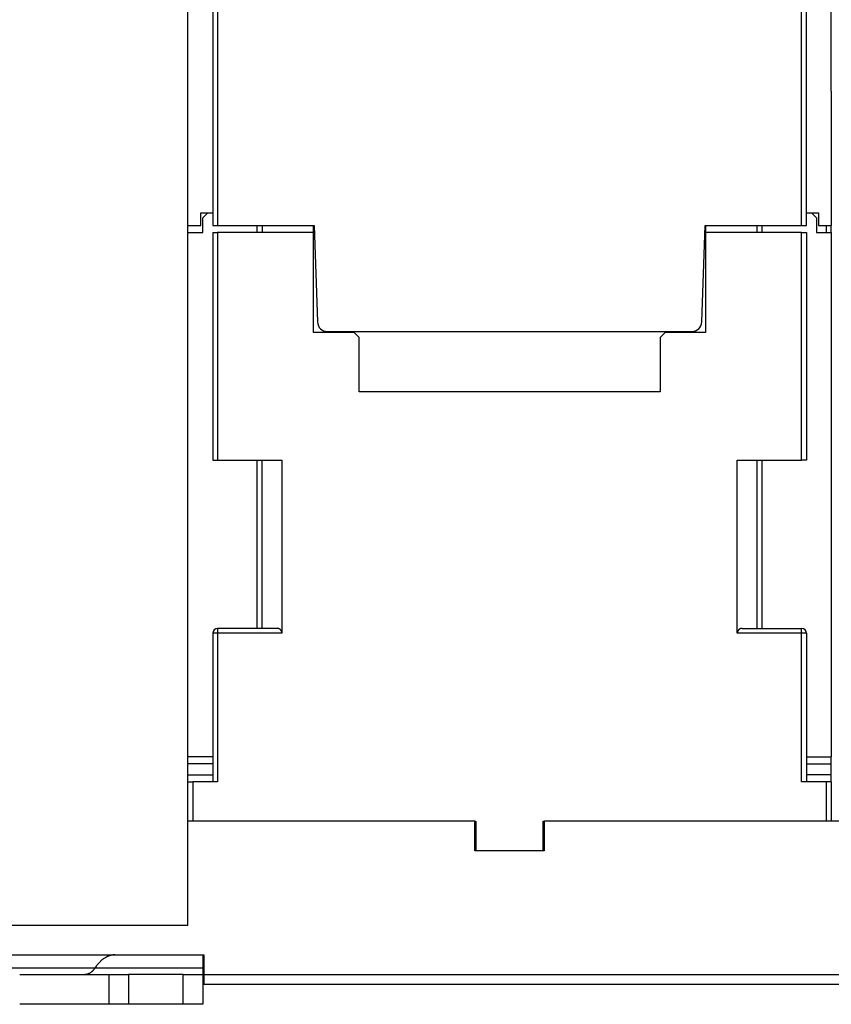
# Model space of a CAD drawing. Extents: x 184 to 1189, y 0 to 736.
# Drawn here: x 673 to 755, y 489 to 589 of the extents above; entities that cross this region are included whole.
import ezdxf

# ---------------------------------------------------------------- set-up
doc = ezdxf.new("R2010")
doc.units = 0
doc.linetypes.add('HIDDENNEW0', pattern=[4.5, 1.5, -1.5, 1.5])
for name, color, linetype in [('5', 7, 'CONTINUOUS'), ('MUOTOVIIVAT', 40, 'HIDDENNEW0'), ('TANGVIIVATNONDEF', 3, 'HIDDENNEW0')]:
    doc.layers.add(name, color=color, linetype=linetype)
doc.styles.get("Standard").update_dxf_attribs({"font": 'monotxt.shx'})
doc.dimstyles.new('DSTYLE1', dxfattribs={"dimtxt": 3, "dimasz": 3, "dimexe": 3, "dimexo": 0, "dimgap": 2, "dimtad": 1, "dimrnd": 0.1, "dimzin": 3, "dimcen": 0.09, "dimazin": 3, "dimtp": 1, "dimtm": 1, "dimtfac": 1, "dimtofl": 0, "dimtmove": 0, "dimatfit": 3})

# ---------------------------------------------------------------- blocks, each defined once
blk = doc.blocks.new('_AH1')
at = {"color": 0, "linetype": 'CONTINUOUS'}
for p, q in [((-1, 0.166667), (0, 0)), ((-1, 0.166667), (-1, -0.166667)), ((0, 0), (-1, -0.166667)), ((0, 0), (-1, 0))]:
    blk.add_line(p, q, dxfattribs=at)
blk = doc.blocks.new('*D302')
at = {"layer": '5', "color": 1, "linetype": 'CONTINUOUS'}
for p, q in [((757.57532, 736.10465), (611.81621, 736.10465)), ((614.81621, 736.10465), (614.81621, 612.75465)), ((614.81621, 489.40465), (614.81621, 612.75465)), ((638.25092, 489.40465), (611.81621, 489.40465))]:
    blk.add_line(p, q, dxfattribs=at)
at = {"layer": '5', "color": 1, "xscale": 3, "yscale": 3, "zscale": 3}
for p, rotation in [((614.81621, 736.10465), 90), ((614.81621, 489.40465), 270)]:
    blk.add_blockref('_AH1', p, dxfattribs=dict(at, rotation=rotation))
at = {"layer": '5', "color": 1, "linetype": 'CONTINUOUS'}
blk.add_text('246,7', height=3, rotation=90, dxfattribs=at).set_placement((612.81521, 605.25465))

msp = doc.modelspace()

# ---------------------------------------------------------------- linework, layer by layer
at = {"layer": 'MUOTOVIIVAT', "color": 40, "linetype": 'CONTINUOUS'}
for p, q in [((689.75092, 497.40465), (689.75092, 614.40465)), ((754.75092, 581.70464), (754.75092, 610.90465)), ((692.25092, 590.40465), (692.25092, 568.10465)), ((752.25092, 568.10465), (752.25092, 590.40465)), ((754.75092, 581.70464), (754.75092, 568.10465)), ((691.05092, 568.10465), (691.05092, 569.40465)), ((691.05092, 569.40465), (692.25091, 569.40465)), ((691.75092, 569.40465), (691.25092, 568.90465)), ((752.25088, 569.40465), (753.45092, 569.40465)), ((752.75092, 569.40465), (753.25092, 568.90465)), ((753.45092, 569.40465), (753.45092, 568.10465)), ((691.25092, 567.40465), (691.25092, 568.90465)), ((753.25092, 568.90465), (753.25092, 567.40465)), ((689.75092, 568.10465), (691.05092, 568.10465)), ((689.75092, 567.40465), (691.25092, 567.40465)), ((692.25092, 568.10465), (692.75092, 568.10465)), ((692.25092, 567.40465), (692.75092, 567.40465)), ((692.25092, 567.40465), (692.25092, 544.40465)), ((692.75092, 568.10465), (702.49632, 568.10465)), ((702.45092, 567.40465), (692.75092, 567.40465)), ((692.75092, 567.40465), (692.75092, 544.40465)), ((696.75092, 567.40465), (696.75092, 568.10465)), ((697.25092, 568.10465), (697.25092, 567.40465)), ((702.45092, 567.40465), (702.45092, 568.10465)), ((702.45092, 557.30465), (702.45092, 567.40465)), ((702.49632, 568.10465), (702.83627, 558.36975)), ((741.66557, 558.36975), (742.00552, 568.10465)), ((742.00552, 568.10465), (751.75092, 568.10465)), ((742.05092, 568.10465), (742.05092, 567.40465)), ((742.05092, 567.40465), (742.05092, 557.30465)), ((751.75092, 567.40465), (742.05092, 567.40465)), ((747.25092, 567.40465), (747.25092, 568.10465)), ((747.75092, 567.40465), (747.75092, 568.10465)), ((751.75092, 568.10465), (752.25092, 568.10465)), ((751.75092, 567.40465), (752.25092, 567.40465)), ((751.75092, 544.40465), (751.75092, 567.40465)), ((752.25092, 567.40465), (752.25092, 544.40465)), ((753.25092, 567.40465), (754.75092, 567.40465)), ((753.45092, 568.10465), (754.75092, 568.10465)), ((754.25092, 567.40475), (754.25092, 568.10457)), ((754.75092, 567.40475), (754.75092, 568.10457)), ((754.75092, 567.40465), (754.75092, 514.40465)), ((706.55092, 557.30465), (702.45092, 557.30465)), ((703.83566, 557.40465), (740.66618, 557.40465)), ((707.05092, 556.80465), (706.55092, 557.30465)), ((737.95092, 557.30465), (737.45092, 556.80465)), ((742.05092, 557.30465), (737.95092, 557.30465)), ((707.05092, 551.30465), (707.05092, 556.80465)), ((737.45092, 556.80465), (737.45092, 551.30465)), ((737.45092, 551.30465), (707.05092, 551.30465)), ((692.25092, 544.40465), (692.75092, 544.40465)), ((692.75092, 544.40465), (699.25092, 544.40465)), ((696.75092, 527.40455), (696.75092, 544.40463)), ((697.25092, 527.40465), (697.25092, 544.40465)), ((699.25092, 544.40465), (699.25092, 526.90465)), ((745.25092, 544.40465), (751.75092, 544.40465)), ((745.25092, 526.90465), (745.25092, 544.40465)), ((747.25092, 527.40465), (747.25092, 544.40465)), ((747.75092, 527.40465), (747.75092, 544.40463)), ((752.25092, 544.40465), (751.75092, 544.40465)), ((692.25092, 526.90465), (692.25092, 511.90465)), ((698.75092, 527.40465), (692.75092, 527.40465)), ((745.75092, 527.40465), (751.75092, 527.40465)), ((752.25092, 526.90465), (752.25092, 511.90465)), ((692.25091, 514.40465), (689.75092, 514.40465)), ((752.25088, 514.40465), (754.75092, 514.40465)), ((754.75092, 511.90475), (754.75092, 514.40465)), ((689.75092, 511.90465), (690.25092, 511.90465)), ((692.75092, 511.90465), (690.25092, 511.90465)), ((690.25092, 511.90465), (690.25092, 507.90465)), ((754.25092, 511.90465), (751.75092, 511.90465)), ((754.75092, 511.90465), (754.25092, 511.90465)), ((754.25092, 507.90465), (754.25092, 511.90465)), ((754.75092, 511.90465), (754.75092, 507.90465)), ((718.75092, 507.90465), (689.75092, 507.90465)), ((718.75092, 507.90465), (718.85092, 507.90465)), ((718.75092, 504.90465), (718.75092, 507.90465)), ((718.85092, 507.90465), (718.85092, 504.90465)), ((725.65092, 507.90465), (725.75092, 507.90465)), ((725.65092, 504.90465), (725.65092, 507.90465)), ((725.75092, 507.90465), (725.75092, 504.90465)), ((787.75092, 507.90465), (725.75092, 507.90465)), ((725.75092, 504.90465), (718.75092, 504.90465)), ((663.25092, 497.40465), (689.75092, 497.40465)), ((663.25092, 494.40465), (677.65271, 494.40465)), ((677.65271, 494.40465), (682.37705, 494.40465)), ((682.37705, 494.40465), (685.92858, 494.40465)), ((685.92858, 494.40465), (691.35092, 494.40465)), ((691.25092, 494.40465), (691.25092, 493.07132)), ((691.35092, 494.40465), (691.35092, 492.40465)), ((691.25092, 493.07132), (691.25092, 492.40465)), ((672.75094, 492.40465), (678.70305, 492.40465)), ((678.70305, 492.40465), (681.75092, 492.40465)), ((681.75092, 492.40465), (681.75092, 489.40465)), ((681.75092, 492.40465), (683.75092, 492.40465)), ((689.25092, 492.40465), (683.75092, 492.40465)), ((683.75092, 492.40465), (683.75092, 489.40465)), ((689.25092, 492.40465), (691.25092, 492.40465)), ((689.25092, 489.40465), (689.25092, 492.40465)), ((691.25092, 492.40465), (691.25092, 489.40465)), ((691.35092, 492.40465), (691.35092, 491.40465)), ((787.75092, 491.40465), (691.35092, 491.40465)), ((678.70304, 489.40465), (672.75094, 489.40465)), ((681.75092, 489.40465), (678.70304, 489.40465)), ((683.75092, 489.40465), (681.75092, 489.40465)), ((689.25092, 489.40465), (683.75092, 489.40465)), ((691.25092, 489.40465), (689.25092, 489.40465))]:
    msp.add_line(p, q, dxfattribs=at)
for points in [[(699.25099, 526.90475), (699.25057, 526.92499, 0.00932147), (699.2494, 526.94483, 0.00982285), (699.24745, 526.96426, 0.01002281), (699.24479, 526.9833, 0.00983628), (699.24142, 527.00192, 0.00976755), (699.2374, 527.02014, 0.009701), (699.23272, 527.03794, 0.00964396), (699.22744, 527.05534, 0.00949519), (699.22155, 527.07232, 0.00938706), (699.21513, 527.08889, 0.00921849), (699.20815, 527.10503, 0.00908635), (699.20069, 527.12077, 0.0088941), (699.19273, 527.13607, 0.00874339), (699.18434, 527.15096, 0.00854076), (699.17551, 527.16541, 0.00838216), (699.1663, 527.17945, 0.00817731), (699.15672, 527.19305, 0.00801952), (699.1468, 527.20623, 0.00782134), (699.13657, 527.21897, 0.00767133), (699.12605, 527.23128, 0.00748462), (699.11528, 527.24315, 0.00735181), (699.10428, 527.25459, 0.00719036), (699.09307, 527.26558, 0.00706992), (699.0817, 527.27614, 0.00691026), (699.07018, 527.28625, 0.00685327), (699.05853, 527.29592, 0.00681966), (699.04677, 527.30514, 0.00688128), (699.03491, 527.31393, 0.00698168), (699.02293, 527.32228, 0.00707588), (699.01085, 527.33021, 0.00713547), (698.99867, 527.33771, 0.00720176), (698.98639, 527.34479, 0.00724242), (698.97401, 527.35144, 0.00729432), (698.96154, 527.35769, 0.0073272), (698.94897, 527.36352, 0.0073343), (698.93631, 527.36895, 0.00729115), (698.92357, 527.37398, 0.00734927), (698.91073, 527.37861, 0.00746358), (698.89779, 527.38284, 0.00724152), (698.88482, 527.38669, 0.00674454), (698.87186, 527.39014, 0.00735708), (698.8586, 527.39322, 0.00862632), (698.84495, 527.39593, 0.00655318), (698.83209, 527.39825, 0.00238442), (698.82042, 527.40015, 0.00897708), (698.8053, 527.40179, 0.01504184), (698.78182, 527.40326, 0.0072778), (698.75097, 527.40455, 0.00385517)], [(745.75082, 527.40455), (745.73716, 527.40439, 0.00646709), (745.72355, 527.40388, 0.00647973), (745.71, 527.40301, 0.00655157), (745.69652, 527.40179, 0.0066926), (745.68309, 527.4002, 0.00680097), (745.66973, 527.39825, 0.00689365), (745.65644, 527.39592, 0.00697482), (745.64322, 527.39322, 0.0070617), (745.63008, 527.39014, 0.00712845), (745.61701, 527.38669, 0.00719484), (745.60402, 527.38284, 0.00724048), (745.5911, 527.37861, 0.00728715), (745.57827, 527.37398, 0.00731073), (745.56553, 527.36895, 0.00733524), (745.55287, 527.36352, 0.00733526), (745.5403, 527.35769, 0.00733692), (745.52783, 527.35144, 0.0073132), (745.51545, 527.34479, 0.00729233), (745.50317, 527.33771, 0.0072451), (745.49099, 527.33021, 0.00720116), (745.47891, 527.32228, 0.00713371), (745.46694, 527.31393, 0.00707522), (745.45507, 527.30514, 0.00698149), (745.44331, 527.29592, 0.00688096), (745.43167, 527.28625, 0.00681958), (745.42014, 527.27614, 0.00685388), (745.40877, 527.26558, 0.00691133), (745.39756, 527.25459, 0.00707137), (745.38656, 527.24315, 0.00719311), (745.37579, 527.23128, 0.0073569), (745.36528, 527.21897, 0.00748845), (745.35504, 527.20623, 0.00767071), (745.34513, 527.19305, 0.00782895), (745.33555, 527.17945, 0.00804695), (745.32634, 527.16541, 0.0081794), (745.31752, 527.15096, 0.00832004), (745.30913, 527.13608, 0.0085711), (745.30118, 527.12077, 0.00899323), (745.29372, 527.10499, 0.00883301), (745.28675, 527.08889, 0.00831554), (745.28034, 527.07248, 0.0094863), (745.27446, 527.05534, 0.01176717), (745.26916, 527.03731, 0.00871138), (745.26452, 527.02014, 0.00235004), (745.2606, 527.00441, 0.01305984), (745.25715, 526.9833, 0.02279615), (745.25395, 526.94959, 0.01064119), (745.25101, 526.90475, 0.00540557)], [(682.37716, 494.40465), (682.30536, 494.40315, 0.01045474), (682.23339, 494.39869, 0.0103305), (682.16123, 494.39115, 0.01024738), (682.08895, 494.38063, 0.01025472), (682.01661, 494.36699, 0.01019254), (681.94428, 494.35032, 0.01009388), (681.872, 494.33051, 0.00996213), (681.79982, 494.30766, 0.00983217), (681.72782, 494.28166, 0.00966584), (681.65604, 494.25263, 0.00949591), (681.58454, 494.22046, 0.00929438), (681.51338, 494.18529, 0.00909201), (681.44262, 494.14701, 0.00887739), (681.3723, 494.10576, 0.00867508), (681.30249, 494.06145, 0.00842151), (681.23325, 494.01426, 0.0081485), (681.16466, 493.96413, 0.00797928), (681.09667, 493.91108, 0.00789746), (681.02933, 493.85503, 0.00744716), (680.96298, 493.79658, 0.00677144), (680.8978, 493.73584, 0.00722121), (680.83257, 493.67118, 0.0082692), (680.76693, 493.60194, 0.00610663), (680.70582, 493.53538, 0.00217264), (680.65101, 493.47388, 0.00819254), (680.58307, 493.38971, 0.01325463), (680.48168, 493.25354, 0.00622343), (680.35083, 493.07126, 0.00324616)], [(680.35083, 493.07126), (680.32261, 493.0298, -0.00537804), (680.29383, 492.98939, -0.00547665), (680.26445, 492.95007, -0.00561919), (680.23453, 492.91185, -0.00582323), (680.20405, 492.87482, -0.00602122), (680.17307, 492.83897, -0.00620967), (680.14158, 492.80438, -0.00640932), (680.10963, 492.77103, -0.00661807), (680.07721, 492.73902, -0.00683478), (680.04437, 492.70832, -0.00705243), (680.01111, 492.67902, -0.00727722), (679.97748, 492.65108, -0.00749833), (679.94349, 492.62459, -0.00773711), (679.90917, 492.59952, -0.00797856), (679.87453, 492.57593, -0.00819619), (679.83964, 492.5538, -0.00837175), (679.8045, 492.5332, -0.00867206), (679.76911, 492.51408, -0.00906233), (679.73347, 492.49651, -0.00903856), (679.69781, 492.48045, -0.00863981), (679.66223, 492.46597, -0.00968835), (679.62597, 492.45298, -0.01172129), (679.58878, 492.44153, -0.00915363), (679.55381, 492.43169, -0.00335593), (679.52214, 492.42356, -0.01295459), (679.48156, 492.41657, -0.02271112), (679.41922, 492.41022, -0.01136393), (679.33767, 492.40457, -0.00608865)]]:
    msp.add_lwpolyline(points, format="xyb", dxfattribs=at)
for centre, radius, start, end in [((703.83566, 558.40465), 1, 182, 270), ((740.66618, 558.40465), 1, 270, 358), ((692.75092, 526.90465), 0.5, 90, 180), ((751.75092, 526.90465), 0.5, 0, 90)]:
    msp.add_arc(centre, radius, start, end, dxfattribs=at)
at = {"layer": 'TANGVIIVATNONDEF', "color": 3, "linetype": 'CONTINUOUS'}
for p, q in [((692.75092, 590.40465), (692.75092, 568.10465)), ((751.75092, 568.10465), (751.75092, 590.40465)), ((692.75092, 526.90465), (692.25092, 526.90465)), ((692.75092, 527.40465), (692.75092, 526.90465)), ((699.25092, 526.90465), (692.75092, 526.90465)), ((692.75092, 526.90465), (692.75092, 511.90465)), ((751.75092, 526.90465), (745.25092, 526.90465)), ((751.75092, 526.90465), (751.75092, 527.40465)), ((751.75092, 511.90465), (751.75092, 526.90465)), ((752.25092, 526.90465), (751.75092, 526.90465)), ((692.25092, 513.70465), (689.75092, 513.70465)), ((752.25092, 513.70465), (754.75092, 513.70465)), ((689.75092, 512.60465), (692.25092, 512.60465)), ((754.75092, 512.60465), (752.25092, 512.60465)), ((691.35092, 492.40465), (787.75092, 492.40465))]:
    msp.add_line(p, q, dxfattribs=at)
for points in [[(680.35083, 493.07126), (679.76045, 493.07127, 0.00000008), (679.17008, 493.07127, 0.00000008), (678.5797, 493.07128, 0.00000008), (677.98932, 493.07128, 0.00000008), (677.39894, 493.07128, 0.00000008), (676.80856, 493.07128, 0.00000008), (676.21819, 493.07129, 0.00000008), (675.62781, 493.07129, 0.00000008), (675.03743, 493.07129, 0.00000008), (674.44706, 493.07129, 0.00000008), (673.85668, 493.0713, 0.00000008), (673.2663, 493.0713, 0.00000008), (672.67593, 493.0713, 0.00000008), (672.08555, 493.0713, 0.00000008), (671.49518, 493.0713, 0.00000008), (670.9048, 493.0713, 0.00000008), (670.31442, 493.0713, 0.00000008), (669.72405, 493.0713, 0.00000008), (669.13368, 493.0713, 0.00000008), (668.5433, 493.0713, 0.00000008), (667.95292, 493.0713, 0.00000008), (667.36255, 493.0713, 0.00000008), (666.7722, 493.0713, 0.00000008), (666.1818, 493.0713, 0.00000008), (665.59135, 493.0713, 0.00000008), (665.00106, 493.0713, 0.00000008), (664.41099, 493.0713, 0.00000008), (663.82031, 493.0713, 0.00000008), (663.22874, 493.0713, 0.00000008), (662.63957, 493.07129, 0.00000008), (662.05391, 493.07129, 0.00000008), (661.45882, 493.07129, 0.0000001), (660.84983, 493.07129, 0.00000008), (660.27808, 493.07128, 0.00000003), (659.76118, 493.07128, 0.00000011), (659.09733, 493.07128, 0.00000019), (658.07486, 493.07127, 0.00000009), (656.73585, 493.07126, 0.00000005)], [(691.25087, 493.07126), (690.55087, 493.07127, 0.00000007), (689.85088, 493.07127, 0.00000007), (689.15088, 493.07128, 0.00000007), (688.45088, 493.07128, 0.00000007), (687.75089, 493.07128, 0.00000007), (687.05089, 493.07128, 0.00000007), (686.35089, 493.07129, 0.00000007), (685.65089, 493.07129, 0.00000007), (684.9509, 493.07129, 0.00000007), (684.2509, 493.07129, 0.00000007), (683.5509, 493.0713, 0.00000007), (682.8509, 493.0713, 0.00000007), (682.15091, 493.0713, 0.00000007), (681.45091, 493.0713, 0.00000007), (680.75091, 493.0713, 0.00000007), (680.05091, 493.0713, 0.00000007), (679.35091, 493.0713, 0.00000007), (678.65092, 493.0713, 0.00000007), (677.95092, 493.0713, 0.00000007), (677.25092, 493.0713, 0.00000007), (676.55092, 493.0713, 0.00000007), (675.85092, 493.0713, 0.00000007), (675.15095, 493.0713, 0.00000007), (674.45093, 493.0713, 0.00000007), (673.75084, 493.0713, 0.00000007), (673.05093, 493.0713, 0.00000007), (672.35129, 493.0713, 0.00000007), (671.65094, 493.0713, 0.00000007), (670.94952, 493.0713, 0.00000007), (670.25094, 493.07129, 0.00000006), (669.55654, 493.07129, 0.00000007), (668.85094, 493.07129, 0.00000009), (668.12887, 493.07129, 0.00000006), (667.45095, 493.07128, 0.00000002), (666.83807, 493.07128, 0.00000009), (666.05095, 493.07128, 0.00000016), (664.83862, 493.07127, 0.00000008), (663.25097, 493.07126, 0.00000004)]]:
    msp.add_lwpolyline(points, format="xyb", dxfattribs=at)

# ---------------------------------------------------------------- dimensions: what is measured, and where the dimension line sits
at = {"layer": '5', "color": 1, "linetype": 'CONTINUOUS'}
dim = msp.add_linear_dim(base=(614.81621, 736.10465), p1=(638.25092, 489.40465), p2=(757.57532, 736.10465), angle=90, dimstyle='DSTYLE1', override={"dimblk": '_AH1', "dimsah": 0}, dxfattribs=at)
dim.commit()
dim.dimension.update_dxf_attribs({"geometry": '*D302', "text_midpoint": (611.31521, 612.75465), "dimtype": 128})

doc.saveas('drawing.dxf')
